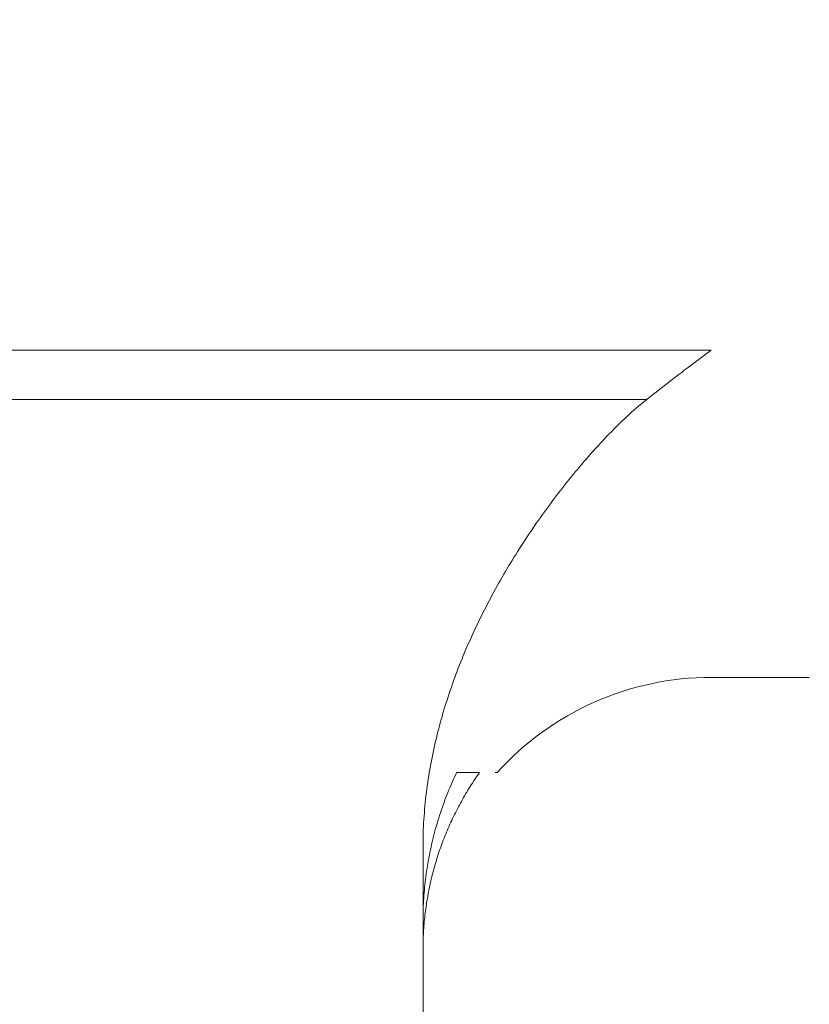
# Model space of a CAD drawing. Units: millimetres. Extents: x 280.6 to 324.8, y 163.4 to 221.8.
# Drawn here: x 306.3 to 306.5, y 177.6 to 177.8 of the extents above; entities that cross this region are included whole.
import ezdxf

# ---------------------------------------------------------------- set-up
doc = ezdxf.new("R2010")
doc.units = ezdxf.units.MM
doc.header["$MEASUREMENT"] = 0
doc.linetypes.add('AI-Linetype-2', pattern=[2.116667, 1.058333, -1.058333])
doc.layers.add('Ebene 1', color=7, linetype='Continuous', lineweight=0)

# ---------------------------------------------------------------- blocks, each defined once
blk = doc.blocks.new('Block_0')
at = {"layer": 'Ebene 1', "color": 250, "lineweight": 9}
for p, q in [((306.31683, 177.75779), (306.45658, 177.75779)), ((306.4454, 177.74923), (306.31683, 177.74923)), ((306.45658, 177.701), (306.47358, 177.701)), ((306.40658, 177.36761), (306.40658, 177.67161))]:
    blk.add_line(p, q, dxfattribs=at)
for points in [[(306.4454, 177.74923), (306.44586, 177.7496), (306.44632, 177.74996), (306.44678, 177.75032), (306.44725, 177.75068), (306.44771, 177.75104), (306.44818, 177.7514), (306.44864, 177.75176), (306.44911, 177.75212), (306.44957, 177.75248), (306.45004, 177.75284), (306.4505, 177.7532), (306.45097, 177.75355), (306.45144, 177.75391), (306.4519, 177.75427), (306.45237, 177.75462), (306.45284, 177.75497), (306.4533, 177.75533), (306.45377, 177.75568), (306.45424, 177.75604), (306.4547, 177.75639), (306.45517, 177.75674), (306.45564, 177.75709), (306.45611, 177.75744), (306.45658, 177.75779)], [(306.4454, 177.74923), (306.44586, 177.7496), (306.44632, 177.74996), (306.44678, 177.75032), (306.44725, 177.75068), (306.44771, 177.75104), (306.44818, 177.7514), (306.44864, 177.75176), (306.44911, 177.75212), (306.44957, 177.75248), (306.45004, 177.75284), (306.4505, 177.7532), (306.45097, 177.75355), (306.45144, 177.75391), (306.4519, 177.75427), (306.45237, 177.75462), (306.45284, 177.75497), (306.4533, 177.75533), (306.45377, 177.75568), (306.45424, 177.75604), (306.4547, 177.75639), (306.45517, 177.75674), (306.45564, 177.75709), (306.45611, 177.75744), (306.45658, 177.75779)], [(306.4454, 177.74923), (306.44586, 177.7496), (306.44632, 177.74996), (306.44678, 177.75032), (306.44725, 177.75068), (306.44771, 177.75104), (306.44818, 177.7514), (306.44864, 177.75176), (306.44911, 177.75212), (306.44957, 177.75248), (306.45004, 177.75284), (306.4505, 177.7532), (306.45097, 177.75355), (306.45144, 177.75391), (306.4519, 177.75427), (306.45237, 177.75462), (306.45284, 177.75497), (306.4533, 177.75533), (306.45377, 177.75568), (306.45424, 177.75604), (306.4547, 177.75639), (306.45517, 177.75674), (306.45564, 177.75709), (306.45611, 177.75744), (306.45658, 177.75779)], [(306.40658, 177.67161), (306.40658, 177.6722), (306.40658, 177.67279), (306.4066, 177.67339), (306.40661, 177.67398), (306.40663, 177.67457), (306.40666, 177.67516), (306.40669, 177.67575), (306.40672, 177.67633), (306.40676, 177.67692), (306.40681, 177.67751), (306.40685, 177.67809), (306.40691, 177.67868), (306.40696, 177.67926), (306.40702, 177.67985), (306.40709, 177.68043), (306.40716, 177.68101), (306.40723, 177.68159), (306.40731, 177.68217), (306.40739, 177.68275), (306.40748, 177.68333), (306.40757, 177.68391), (306.40766, 177.68449), (306.40776, 177.68507), (306.40787, 177.68565), (306.40797, 177.68622), (306.40808, 177.6868), (306.4082, 177.68737), (306.40832, 177.68795), (306.40844, 177.68852), (306.40857, 177.68909), (306.4087, 177.68967), (306.40883, 177.69024), (306.40897, 177.69081), (306.40911, 177.69138), (306.40926, 177.69195), (306.40941, 177.69252), (306.40956, 177.69309), (306.40972, 177.69366), (306.40988, 177.69422), (306.41004, 177.69479), (306.41021, 177.69536), (306.41038, 177.69592), (306.41056, 177.69649), (306.41074, 177.69705), (306.41092, 177.69762), (306.41111, 177.69818), (306.41129, 177.69874), (306.41149, 177.69929), (306.41168, 177.69985), (306.41188, 177.7004), (306.41208, 177.70096), (306.41229, 177.70151), (306.41249, 177.70206), (306.4127, 177.70261), (306.41292, 177.70315), (306.41313, 177.7037), (306.41335, 177.70424), (306.41357, 177.70478), (306.4138, 177.70532), (306.41403, 177.70586), (306.41426, 177.7064), (306.41449, 177.70694), (306.41473, 177.70747), (306.41497, 177.708), (306.41521, 177.70854), (306.41545, 177.70907), (306.4157, 177.7096), (306.41595, 177.71012), (306.4162, 177.71065), (306.41646, 177.71117), (306.41672, 177.7117), (306.41698, 177.71222), (306.41724, 177.71274), (306.41751, 177.71326), (306.41777, 177.71378), (306.41805, 177.7143), (306.41832, 177.71481), (306.41859, 177.71533), (306.41887, 177.71584), (306.41915, 177.71635), (306.41944, 177.71686), (306.41972, 177.71737), (306.42001, 177.71788), (306.4203, 177.71838), (306.4206, 177.71889), (306.42089, 177.71939), (306.42119, 177.7199), (306.42149, 177.7204), (306.42179, 177.7209), (306.4221, 177.7214), (306.4224, 177.7219), (306.42271, 177.72239), (306.42303, 177.72289), (306.42334, 177.72338), (306.42366, 177.72388), (306.42398, 177.72437), (306.4243, 177.72486), (306.42462, 177.72535), (306.42495, 177.72584), (306.42528, 177.72633), (306.42561, 177.72681), (306.42594, 177.7273), (306.42628, 177.72778), (306.42661, 177.72826), (306.42695, 177.72875), (306.4273, 177.72923), (306.42764, 177.7297), (306.42799, 177.73018), (306.42833, 177.73066), (306.42868, 177.73113), (306.42904, 177.7316), (306.42939, 177.73207), (306.42975, 177.73254), (306.4301, 177.73301), (306.43046, 177.73348), (306.43082, 177.73394), (306.43119, 177.7344), (306.43155, 177.73486), (306.43192, 177.73532), (306.43229, 177.73578), (306.43266, 177.73624), (306.43303, 177.73669), (306.43341, 177.73714), (306.43379, 177.73759), (306.43417, 177.73804), (306.43455, 177.73848), (306.43493, 177.73893), (306.43532, 177.73937), (306.4357, 177.73981), (306.4361, 177.74025), (306.43649, 177.74068), (306.43688, 177.74112), (306.43728, 177.74155), (306.43768, 177.74198), (306.43808, 177.74241), (306.43848, 177.74283), (306.43889, 177.74326), (306.4393, 177.74368), (306.43971, 177.74409), (306.44013, 177.74451), (306.44055, 177.74492), (306.44097, 177.74533), (306.44139, 177.74574), (306.44182, 177.74614), (306.44225, 177.74654), (306.44269, 177.74694), (306.44313, 177.74733), (306.44357, 177.74772), (306.44402, 177.7481), (306.44447, 177.74848), (306.44493, 177.74886), (306.4454, 177.74923)], [(306.40658, 177.67161), (306.40658, 177.6722), (306.40658, 177.67279), (306.4066, 177.67339), (306.40661, 177.67398), (306.40663, 177.67457), (306.40666, 177.67516), (306.40669, 177.67575), (306.40672, 177.67633), (306.40676, 177.67692), (306.40681, 177.67751), (306.40685, 177.67809), (306.40691, 177.67868), (306.40696, 177.67926), (306.40702, 177.67985), (306.40709, 177.68043), (306.40716, 177.68101), (306.40723, 177.68159), (306.40731, 177.68217), (306.40739, 177.68275), (306.40748, 177.68333), (306.40757, 177.68391), (306.40766, 177.68449), (306.40776, 177.68507), (306.40787, 177.68565), (306.40797, 177.68622), (306.40808, 177.6868), (306.4082, 177.68737), (306.40832, 177.68795), (306.40844, 177.68852), (306.40857, 177.68909), (306.4087, 177.68967), (306.40883, 177.69024), (306.40897, 177.69081), (306.40911, 177.69138), (306.40926, 177.69195), (306.40941, 177.69252), (306.40956, 177.69309), (306.40972, 177.69366), (306.40988, 177.69422), (306.41004, 177.69479), (306.41021, 177.69536), (306.41038, 177.69592), (306.41056, 177.69649), (306.41074, 177.69705), (306.41092, 177.69762), (306.41111, 177.69818), (306.41129, 177.69874), (306.41149, 177.69929), (306.41168, 177.69985), (306.41188, 177.7004), (306.41208, 177.70096), (306.41229, 177.70151), (306.41249, 177.70206), (306.4127, 177.70261), (306.41292, 177.70315), (306.41313, 177.7037), (306.41335, 177.70424), (306.41357, 177.70478), (306.4138, 177.70532), (306.41403, 177.70586), (306.41426, 177.7064), (306.41449, 177.70694), (306.41473, 177.70747), (306.41497, 177.708), (306.41521, 177.70854), (306.41545, 177.70907), (306.4157, 177.7096), (306.41595, 177.71012), (306.4162, 177.71065), (306.41646, 177.71117), (306.41672, 177.7117), (306.41698, 177.71222), (306.41724, 177.71274), (306.41751, 177.71326), (306.41777, 177.71378), (306.41805, 177.7143), (306.41832, 177.71481), (306.41859, 177.71533), (306.41887, 177.71584), (306.41915, 177.71635), (306.41944, 177.71686), (306.41972, 177.71737), (306.42001, 177.71788), (306.4203, 177.71838), (306.4206, 177.71889), (306.42089, 177.71939), (306.42119, 177.7199), (306.42149, 177.7204), (306.42179, 177.7209), (306.4221, 177.7214), (306.4224, 177.7219), (306.42271, 177.72239), (306.42303, 177.72289), (306.42334, 177.72338), (306.42366, 177.72388), (306.42398, 177.72437), (306.4243, 177.72486), (306.42462, 177.72535), (306.42495, 177.72584), (306.42528, 177.72633), (306.42561, 177.72681), (306.42594, 177.7273), (306.42628, 177.72778), (306.42661, 177.72826), (306.42695, 177.72875), (306.4273, 177.72923), (306.42764, 177.7297), (306.42799, 177.73018), (306.42833, 177.73066), (306.42868, 177.73113), (306.42904, 177.7316), (306.42939, 177.73207), (306.42975, 177.73254), (306.4301, 177.73301), (306.43046, 177.73348), (306.43082, 177.73394), (306.43119, 177.7344), (306.43155, 177.73486), (306.43192, 177.73532), (306.43229, 177.73578), (306.43266, 177.73624), (306.43303, 177.73669), (306.43341, 177.73714), (306.43379, 177.73759), (306.43417, 177.73804), (306.43455, 177.73848), (306.43493, 177.73893), (306.43532, 177.73937), (306.4357, 177.73981), (306.4361, 177.74025), (306.43649, 177.74068), (306.43688, 177.74112), (306.43728, 177.74155), (306.43768, 177.74198), (306.43808, 177.74241), (306.43848, 177.74283), (306.43889, 177.74326), (306.4393, 177.74368), (306.43971, 177.74409), (306.44013, 177.74451), (306.44055, 177.74492), (306.44097, 177.74533), (306.44139, 177.74574), (306.44182, 177.74614), (306.44225, 177.74654), (306.44269, 177.74694), (306.44313, 177.74733), (306.44357, 177.74772), (306.44402, 177.7481), (306.44447, 177.74848), (306.44493, 177.74886), (306.4454, 177.74923)], [(306.40658, 177.67161), (306.40658, 177.6722), (306.40658, 177.67279), (306.4066, 177.67339), (306.40661, 177.67398), (306.40663, 177.67457), (306.40666, 177.67516), (306.40669, 177.67575), (306.40672, 177.67633), (306.40676, 177.67692), (306.40681, 177.67751), (306.40685, 177.67809), (306.40691, 177.67868), (306.40696, 177.67926), (306.40702, 177.67985), (306.40709, 177.68043), (306.40716, 177.68101), (306.40723, 177.68159), (306.40731, 177.68217), (306.40739, 177.68275), (306.40748, 177.68333), (306.40757, 177.68391), (306.40766, 177.68449), (306.40776, 177.68507), (306.40787, 177.68565), (306.40797, 177.68622), (306.40808, 177.6868), (306.4082, 177.68737), (306.40832, 177.68795), (306.40844, 177.68852), (306.40857, 177.68909), (306.4087, 177.68967), (306.40883, 177.69024), (306.40897, 177.69081), (306.40911, 177.69138), (306.40926, 177.69195), (306.40941, 177.69252), (306.40956, 177.69309), (306.40972, 177.69366), (306.40988, 177.69422), (306.41004, 177.69479), (306.41021, 177.69536), (306.41038, 177.69592), (306.41056, 177.69649), (306.41074, 177.69705), (306.41092, 177.69762), (306.41111, 177.69818), (306.41129, 177.69874), (306.41149, 177.69929), (306.41168, 177.69985), (306.41188, 177.7004), (306.41208, 177.70096), (306.41229, 177.70151), (306.41249, 177.70206), (306.4127, 177.70261), (306.41292, 177.70315), (306.41313, 177.7037), (306.41335, 177.70424), (306.41357, 177.70478), (306.4138, 177.70532), (306.41403, 177.70586), (306.41426, 177.7064), (306.41449, 177.70694), (306.41473, 177.70747), (306.41497, 177.708), (306.41521, 177.70854), (306.41545, 177.70907), (306.4157, 177.7096), (306.41595, 177.71012), (306.4162, 177.71065), (306.41646, 177.71117), (306.41672, 177.7117), (306.41698, 177.71222), (306.41724, 177.71274), (306.41751, 177.71326), (306.41777, 177.71378), (306.41805, 177.7143), (306.41832, 177.71481), (306.41859, 177.71533), (306.41887, 177.71584), (306.41915, 177.71635), (306.41944, 177.71686), (306.41972, 177.71737), (306.42001, 177.71788), (306.4203, 177.71838), (306.4206, 177.71889), (306.42089, 177.71939), (306.42119, 177.7199), (306.42149, 177.7204), (306.42179, 177.7209), (306.4221, 177.7214), (306.4224, 177.7219), (306.42271, 177.72239), (306.42303, 177.72289), (306.42334, 177.72338), (306.42366, 177.72388), (306.42398, 177.72437), (306.4243, 177.72486), (306.42462, 177.72535), (306.42495, 177.72584), (306.42528, 177.72633), (306.42561, 177.72681), (306.42594, 177.7273), (306.42628, 177.72778), (306.42661, 177.72826), (306.42695, 177.72875), (306.4273, 177.72923), (306.42764, 177.7297), (306.42799, 177.73018), (306.42833, 177.73066), (306.42868, 177.73113), (306.42904, 177.7316), (306.42939, 177.73207), (306.42975, 177.73254), (306.4301, 177.73301), (306.43046, 177.73348), (306.43082, 177.73394), (306.43119, 177.7344), (306.43155, 177.73486), (306.43192, 177.73532), (306.43229, 177.73578), (306.43266, 177.73624), (306.43303, 177.73669), (306.43341, 177.73714), (306.43379, 177.73759), (306.43417, 177.73804), (306.43455, 177.73848), (306.43493, 177.73893), (306.43532, 177.73937), (306.4357, 177.73981), (306.4361, 177.74025), (306.43649, 177.74068), (306.43688, 177.74112), (306.43728, 177.74155), (306.43768, 177.74198), (306.43808, 177.74241), (306.43848, 177.74283), (306.43889, 177.74326), (306.4393, 177.74368), (306.43971, 177.74409), (306.44013, 177.74451), (306.44055, 177.74492), (306.44097, 177.74533), (306.44139, 177.74574), (306.44182, 177.74614), (306.44225, 177.74654), (306.44269, 177.74694), (306.44313, 177.74733), (306.44357, 177.74772), (306.44402, 177.7481), (306.44447, 177.74848), (306.44493, 177.74886), (306.4454, 177.74923)], [(306.41639, 177.68451), (306.41618, 177.6842), (306.41597, 177.6839), (306.41576, 177.68359), (306.41555, 177.68328), (306.41534, 177.68297), (306.41514, 177.68266), (306.41494, 177.68235), (306.41474, 177.68204), (306.41455, 177.68172), (306.41435, 177.6814), (306.41416, 177.68109), (306.41397, 177.68077), (306.41378, 177.68045), (306.4136, 177.68013), (306.41342, 177.67981), (306.41323, 177.67948), (306.41306, 177.67916), (306.41288, 177.67883), (306.41271, 177.67851), (306.41254, 177.67818), (306.41237, 177.67785), (306.4122, 177.67752), (306.41204, 177.67719), (306.41187, 177.67685), (306.41171, 177.67652), (306.41156, 177.67618), (306.4114, 177.67585), (306.41125, 177.67551), (306.4111, 177.67517), (306.41095, 177.67483), (306.4108, 177.67449), (306.41066, 177.67414), (306.41051, 177.6738), (306.41037, 177.67345), (306.41024, 177.67311), (306.4101, 177.67276), (306.40997, 177.67241), (306.40984, 177.67206), (306.40971, 177.67171), (306.40959, 177.67136), (306.40946, 177.67101), (306.40934, 177.67065), (306.40923, 177.6703), (306.40911, 177.66994), (306.409, 177.66958), (306.40889, 177.66923), (306.40878, 177.66887), (306.40867, 177.66851), (306.40857, 177.66815), (306.40847, 177.66779), (306.40837, 177.66743), (306.40828, 177.66707), (306.40818, 177.66671), (306.40809, 177.66635), (306.40801, 177.66598), (306.40792, 177.66562), (306.40784, 177.66526), (306.40776, 177.66489), (306.40768, 177.66453), (306.40761, 177.66416), (306.40754, 177.6638), (306.40747, 177.66343), (306.4074, 177.66306), (306.40734, 177.6627), (306.40727, 177.66233), (306.40721, 177.66196), (306.40716, 177.66159), (306.4071, 177.66122), (306.40705, 177.66085), (306.407, 177.66048), (306.40696, 177.6601), (306.40691, 177.65973), (306.40687, 177.65936), (306.40683, 177.65899), (306.4068, 177.65862), (306.40676, 177.65824), (306.40673, 177.65787), (306.40671, 177.6575), (306.40668, 177.65713), (306.40666, 177.65675), (306.40664, 177.65638), (306.40662, 177.65601), (306.40661, 177.65564), (306.4066, 177.65527), (306.40659, 177.6549), (306.40658, 177.65453), (306.40658, 177.65416), (306.40658, 177.65379)], [(306.40658, 177.6589), (306.40658, 177.65938), (306.40658, 177.65985), (306.40659, 177.66033), (306.40661, 177.6608), (306.40662, 177.66128), (306.40665, 177.66175), (306.40667, 177.66223), (306.4067, 177.6627), (306.40673, 177.66317), (306.40677, 177.66364), (306.40681, 177.66411), (306.40685, 177.66458), (306.4069, 177.66505), (306.40695, 177.66552), (306.40701, 177.66599), (306.40707, 177.66646), (306.40713, 177.66692), (306.4072, 177.66739), (306.40727, 177.66786), (306.40734, 177.66832), (306.40742, 177.66878), (306.4075, 177.66925), (306.40759, 177.66971), (306.40768, 177.67017), (306.40777, 177.67063), (306.40787, 177.67109), (306.40797, 177.67155), (306.40807, 177.67201), (306.40818, 177.67247), (306.40829, 177.67293), (306.4084, 177.67339), (306.40852, 177.67384), (306.40864, 177.6743), (306.40877, 177.67475), (306.4089, 177.67521), (306.40903, 177.67566), (306.40917, 177.67612), (306.40931, 177.67657), (306.40945, 177.67702), (306.4096, 177.67747), (306.40975, 177.67792), (306.4099, 177.67837), (306.41006, 177.67882), (306.41022, 177.67927), (306.41039, 177.67972), (306.41056, 177.68016), (306.41073, 177.6806), (306.4109, 177.68104), (306.41108, 177.68148), (306.41127, 177.68192), (306.41145, 177.68236), (306.41164, 177.68279), (306.41183, 177.68323), (306.41203, 177.68366), (306.41222, 177.68409), (306.41242, 177.68451)], [(306.41639, 177.68451), (306.41618, 177.6842), (306.41597, 177.6839), (306.41576, 177.68359), (306.41555, 177.68328), (306.41534, 177.68297), (306.41514, 177.68266), (306.41494, 177.68235), (306.41474, 177.68204), (306.41455, 177.68172), (306.41435, 177.6814), (306.41416, 177.68109), (306.41397, 177.68077), (306.41378, 177.68045), (306.4136, 177.68013), (306.41342, 177.67981), (306.41323, 177.67948), (306.41306, 177.67916), (306.41288, 177.67883), (306.41271, 177.67851), (306.41254, 177.67818), (306.41237, 177.67785), (306.4122, 177.67752), (306.41204, 177.67719), (306.41187, 177.67685), (306.41171, 177.67652), (306.41156, 177.67618), (306.4114, 177.67585), (306.41125, 177.67551), (306.4111, 177.67517), (306.41095, 177.67483), (306.4108, 177.67449), (306.41066, 177.67414), (306.41051, 177.6738), (306.41037, 177.67345), (306.41024, 177.67311), (306.4101, 177.67276), (306.40997, 177.67241), (306.40984, 177.67206), (306.40971, 177.67171), (306.40959, 177.67136), (306.40946, 177.67101), (306.40934, 177.67065), (306.40923, 177.6703), (306.40911, 177.66994), (306.409, 177.66958), (306.40889, 177.66923), (306.40878, 177.66887), (306.40867, 177.66851), (306.40857, 177.66815), (306.40847, 177.66779), (306.40837, 177.66743), (306.40828, 177.66707), (306.40818, 177.66671), (306.40809, 177.66635), (306.40801, 177.66598), (306.40792, 177.66562), (306.40784, 177.66526), (306.40776, 177.66489), (306.40768, 177.66453), (306.40761, 177.66416), (306.40754, 177.6638), (306.40747, 177.66343), (306.4074, 177.66306), (306.40734, 177.6627), (306.40727, 177.66233), (306.40721, 177.66196), (306.40716, 177.66159), (306.4071, 177.66122), (306.40705, 177.66085), (306.407, 177.66048), (306.40696, 177.6601), (306.40691, 177.65973), (306.40687, 177.65936), (306.40683, 177.65899), (306.4068, 177.65862), (306.40676, 177.65824), (306.40673, 177.65787), (306.40671, 177.6575), (306.40668, 177.65713), (306.40666, 177.65675), (306.40664, 177.65638), (306.40662, 177.65601), (306.40661, 177.65564), (306.4066, 177.65527), (306.40659, 177.6549), (306.40658, 177.65453), (306.40658, 177.65416), (306.40658, 177.65379)], [(306.40658, 177.6589), (306.40658, 177.65938), (306.40658, 177.65985), (306.40659, 177.66033), (306.40661, 177.6608), (306.40662, 177.66128), (306.40665, 177.66175), (306.40667, 177.66223), (306.4067, 177.6627), (306.40673, 177.66317), (306.40677, 177.66364), (306.40681, 177.66411), (306.40685, 177.66458), (306.4069, 177.66505), (306.40695, 177.66552), (306.40701, 177.66599), (306.40707, 177.66646), (306.40713, 177.66692), (306.4072, 177.66739), (306.40727, 177.66786), (306.40734, 177.66832), (306.40742, 177.66878), (306.4075, 177.66925), (306.40759, 177.66971), (306.40768, 177.67017), (306.40777, 177.67063), (306.40787, 177.67109), (306.40797, 177.67155), (306.40807, 177.67201), (306.40818, 177.67247), (306.40829, 177.67293), (306.4084, 177.67339), (306.40852, 177.67384), (306.40864, 177.6743), (306.40877, 177.67475), (306.4089, 177.67521), (306.40903, 177.67566), (306.40917, 177.67612), (306.40931, 177.67657), (306.40945, 177.67702), (306.4096, 177.67747), (306.40975, 177.67792), (306.4099, 177.67837), (306.41006, 177.67882), (306.41022, 177.67927), (306.41039, 177.67972), (306.41056, 177.68016), (306.41073, 177.6806), (306.4109, 177.68104), (306.41108, 177.68148), (306.41127, 177.68192), (306.41145, 177.68236), (306.41164, 177.68279), (306.41183, 177.68323), (306.41203, 177.68366), (306.41222, 177.68409), (306.41242, 177.68451)], [(306.41639, 177.68451), (306.41618, 177.6842), (306.41597, 177.6839), (306.41576, 177.68359), (306.41555, 177.68328), (306.41534, 177.68297), (306.41514, 177.68266), (306.41494, 177.68235), (306.41474, 177.68204), (306.41455, 177.68172), (306.41435, 177.6814), (306.41416, 177.68109), (306.41397, 177.68077), (306.41378, 177.68045), (306.4136, 177.68013), (306.41342, 177.67981), (306.41323, 177.67948), (306.41306, 177.67916), (306.41288, 177.67883), (306.41271, 177.67851), (306.41254, 177.67818), (306.41237, 177.67785), (306.4122, 177.67752), (306.41204, 177.67719), (306.41187, 177.67685), (306.41171, 177.67652), (306.41156, 177.67618), (306.4114, 177.67585), (306.41125, 177.67551), (306.4111, 177.67517), (306.41095, 177.67483), (306.4108, 177.67449), (306.41066, 177.67414), (306.41051, 177.6738), (306.41037, 177.67345), (306.41024, 177.67311), (306.4101, 177.67276), (306.40997, 177.67241), (306.40984, 177.67206), (306.40971, 177.67171), (306.40959, 177.67136), (306.40946, 177.67101), (306.40934, 177.67065), (306.40923, 177.6703), (306.40911, 177.66994), (306.409, 177.66958), (306.40889, 177.66923), (306.40878, 177.66887), (306.40867, 177.66851), (306.40857, 177.66815), (306.40847, 177.66779), (306.40837, 177.66743), (306.40828, 177.66707), (306.40818, 177.66671), (306.40809, 177.66635), (306.40801, 177.66598), (306.40792, 177.66562), (306.40784, 177.66526), (306.40776, 177.66489), (306.40768, 177.66453), (306.40761, 177.66416), (306.40754, 177.6638), (306.40747, 177.66343), (306.4074, 177.66306), (306.40734, 177.6627), (306.40727, 177.66233), (306.40721, 177.66196), (306.40716, 177.66159), (306.4071, 177.66122), (306.40705, 177.66085), (306.407, 177.66048), (306.40696, 177.6601), (306.40691, 177.65973), (306.40687, 177.65936), (306.40683, 177.65899), (306.4068, 177.65862), (306.40676, 177.65824), (306.40673, 177.65787), (306.40671, 177.6575), (306.40668, 177.65713), (306.40666, 177.65675), (306.40664, 177.65638), (306.40662, 177.65601), (306.40661, 177.65564), (306.4066, 177.65527), (306.40659, 177.6549), (306.40658, 177.65453), (306.40658, 177.65416), (306.40658, 177.65379)], [(306.40658, 177.6589), (306.40658, 177.65938), (306.40658, 177.65985), (306.40659, 177.66033), (306.40661, 177.6608), (306.40662, 177.66128), (306.40665, 177.66175), (306.40667, 177.66223), (306.4067, 177.6627), (306.40673, 177.66317), (306.40677, 177.66364), (306.40681, 177.66411), (306.40685, 177.66458), (306.4069, 177.66505), (306.40695, 177.66552), (306.40701, 177.66599), (306.40707, 177.66646), (306.40713, 177.66692), (306.4072, 177.66739), (306.40727, 177.66786), (306.40734, 177.66832), (306.40742, 177.66878), (306.4075, 177.66925), (306.40759, 177.66971), (306.40768, 177.67017), (306.40777, 177.67063), (306.40787, 177.67109), (306.40797, 177.67155), (306.40807, 177.67201), (306.40818, 177.67247), (306.40829, 177.67293), (306.4084, 177.67339), (306.40852, 177.67384), (306.40864, 177.6743), (306.40877, 177.67475), (306.4089, 177.67521), (306.40903, 177.67566), (306.40917, 177.67612), (306.40931, 177.67657), (306.40945, 177.67702), (306.4096, 177.67747), (306.40975, 177.67792), (306.4099, 177.67837), (306.41006, 177.67882), (306.41022, 177.67927), (306.41039, 177.67972), (306.41056, 177.68016), (306.41073, 177.6806), (306.4109, 177.68104), (306.41108, 177.68148), (306.41127, 177.68192), (306.41145, 177.68236), (306.41164, 177.68279), (306.41183, 177.68323), (306.41203, 177.68366), (306.41222, 177.68409), (306.41242, 177.68451)], [(306.41242, 177.68451), (306.41248, 177.68451), (306.41253, 177.68451), (306.41258, 177.68451), (306.41263, 177.68451), (306.41268, 177.68451), (306.41273, 177.68451), (306.41278, 177.68451), (306.41284, 177.68451), (306.41289, 177.68451), (306.41294, 177.68451), (306.41299, 177.68451), (306.41304, 177.68451), (306.41309, 177.68451), (306.41315, 177.68451), (306.4132, 177.68451), (306.41325, 177.68451), (306.4133, 177.68451), (306.41335, 177.68451), (306.41341, 177.68451), (306.41346, 177.68451), (306.41351, 177.68451), (306.41356, 177.68451), (306.41361, 177.68451), (306.41367, 177.68451), (306.41372, 177.68451), (306.41377, 177.68451), (306.41382, 177.68451), (306.41387, 177.68451), (306.41392, 177.68451), (306.41398, 177.68451), (306.41403, 177.68451), (306.41408, 177.68451), (306.41413, 177.68451), (306.41418, 177.68451), (306.41423, 177.68451), (306.41429, 177.68451), (306.41434, 177.68451), (306.41439, 177.68451), (306.41444, 177.68451), (306.41449, 177.68451), (306.41454, 177.68451), (306.41459, 177.68451), (306.41464, 177.68451), (306.4147, 177.68451), (306.41475, 177.68451), (306.4148, 177.68451), (306.41485, 177.68451), (306.4149, 177.68451), (306.41495, 177.68451), (306.415, 177.68451), (306.41505, 177.68451), (306.4151, 177.68451), (306.41515, 177.68451), (306.4152, 177.68451), (306.41525, 177.68451), (306.4153, 177.68451), (306.41535, 177.68451), (306.4154, 177.68451), (306.41545, 177.68451), (306.4155, 177.68451), (306.41555, 177.68451), (306.41559, 177.68451), (306.41564, 177.68451), (306.41568, 177.68451), (306.41573, 177.68451), (306.41578, 177.68451), (306.41582, 177.68451), (306.41587, 177.68451), (306.41591, 177.68451), (306.41596, 177.68451), (306.416, 177.68451), (306.41604, 177.68451), (306.41609, 177.68451), (306.41613, 177.68451), (306.41618, 177.68451), (306.41622, 177.68451), (306.41626, 177.68451), (306.41631, 177.68451), (306.41635, 177.68451), (306.41639, 177.68451)], [(306.41242, 177.68451), (306.41248, 177.68451), (306.41253, 177.68451), (306.41258, 177.68451), (306.41263, 177.68451), (306.41268, 177.68451), (306.41273, 177.68451), (306.41278, 177.68451), (306.41284, 177.68451), (306.41289, 177.68451), (306.41294, 177.68451), (306.41299, 177.68451), (306.41304, 177.68451), (306.41309, 177.68451), (306.41315, 177.68451), (306.4132, 177.68451), (306.41325, 177.68451), (306.4133, 177.68451), (306.41335, 177.68451), (306.41341, 177.68451), (306.41346, 177.68451), (306.41351, 177.68451), (306.41356, 177.68451), (306.41361, 177.68451), (306.41367, 177.68451), (306.41372, 177.68451), (306.41377, 177.68451), (306.41382, 177.68451), (306.41387, 177.68451), (306.41392, 177.68451), (306.41398, 177.68451), (306.41403, 177.68451), (306.41408, 177.68451), (306.41413, 177.68451), (306.41418, 177.68451), (306.41423, 177.68451), (306.41429, 177.68451), (306.41434, 177.68451), (306.41439, 177.68451), (306.41444, 177.68451), (306.41449, 177.68451), (306.41454, 177.68451), (306.41459, 177.68451), (306.41464, 177.68451), (306.4147, 177.68451), (306.41475, 177.68451), (306.4148, 177.68451), (306.41485, 177.68451), (306.4149, 177.68451), (306.41495, 177.68451), (306.415, 177.68451), (306.41505, 177.68451), (306.4151, 177.68451), (306.41515, 177.68451), (306.4152, 177.68451), (306.41525, 177.68451), (306.4153, 177.68451), (306.41535, 177.68451), (306.4154, 177.68451), (306.41545, 177.68451), (306.4155, 177.68451), (306.41555, 177.68451), (306.41559, 177.68451), (306.41564, 177.68451), (306.41568, 177.68451), (306.41573, 177.68451), (306.41578, 177.68451), (306.41582, 177.68451), (306.41587, 177.68451), (306.41591, 177.68451), (306.41596, 177.68451), (306.416, 177.68451), (306.41604, 177.68451), (306.41609, 177.68451), (306.41613, 177.68451), (306.41618, 177.68451), (306.41622, 177.68451), (306.41626, 177.68451), (306.41631, 177.68451), (306.41635, 177.68451), (306.41639, 177.68451)], [(306.41242, 177.68451), (306.41248, 177.68451), (306.41253, 177.68451), (306.41258, 177.68451), (306.41263, 177.68451), (306.41268, 177.68451), (306.41273, 177.68451), (306.41278, 177.68451), (306.41284, 177.68451), (306.41289, 177.68451), (306.41294, 177.68451), (306.41299, 177.68451), (306.41304, 177.68451), (306.41309, 177.68451), (306.41315, 177.68451), (306.4132, 177.68451), (306.41325, 177.68451), (306.4133, 177.68451), (306.41335, 177.68451), (306.41341, 177.68451), (306.41346, 177.68451), (306.41351, 177.68451), (306.41356, 177.68451), (306.41361, 177.68451), (306.41367, 177.68451), (306.41372, 177.68451), (306.41377, 177.68451), (306.41382, 177.68451), (306.41387, 177.68451), (306.41392, 177.68451), (306.41398, 177.68451), (306.41403, 177.68451), (306.41408, 177.68451), (306.41413, 177.68451), (306.41418, 177.68451), (306.41423, 177.68451), (306.41429, 177.68451), (306.41434, 177.68451), (306.41439, 177.68451), (306.41444, 177.68451), (306.41449, 177.68451), (306.41454, 177.68451), (306.41459, 177.68451), (306.41464, 177.68451), (306.4147, 177.68451), (306.41475, 177.68451), (306.4148, 177.68451), (306.41485, 177.68451), (306.4149, 177.68451), (306.41495, 177.68451), (306.415, 177.68451), (306.41505, 177.68451), (306.4151, 177.68451), (306.41515, 177.68451), (306.4152, 177.68451), (306.41525, 177.68451), (306.4153, 177.68451), (306.41535, 177.68451), (306.4154, 177.68451), (306.41545, 177.68451), (306.4155, 177.68451), (306.41555, 177.68451), (306.41559, 177.68451), (306.41564, 177.68451), (306.41568, 177.68451), (306.41573, 177.68451), (306.41578, 177.68451), (306.41582, 177.68451), (306.41587, 177.68451), (306.41591, 177.68451), (306.41596, 177.68451), (306.416, 177.68451), (306.41604, 177.68451), (306.41609, 177.68451), (306.41613, 177.68451), (306.41618, 177.68451), (306.41622, 177.68451), (306.41626, 177.68451), (306.41631, 177.68451), (306.41635, 177.68451), (306.41639, 177.68451)], [(306.41908, 177.6845), (306.4191, 177.6845), (306.41913, 177.6845), (306.41915, 177.6845), (306.41917, 177.6845), (306.4192, 177.6845), (306.41922, 177.6845), (306.41924, 177.6845), (306.41926, 177.6845), (306.41928, 177.6845), (306.4193, 177.6845), (306.41932, 177.6845), (306.41934, 177.6845), (306.41936, 177.6845), (306.41938, 177.6845), (306.41939, 177.6845), (306.41941, 177.6845), (306.41942, 177.6845), (306.41944, 177.6845), (306.41945, 177.6845), (306.41946, 177.6845), (306.41947, 177.6845), (306.41948, 177.6845), (306.41948, 177.6845), (306.41949, 177.6845), (306.41949, 177.6845), (306.41949, 177.6845), (306.41949, 177.6845), (306.41949, 177.6845), (306.41948, 177.6845), (306.41948, 177.6845), (306.41947, 177.6845), (306.41946, 177.6845)], [(306.41908, 177.6845), (306.4191, 177.6845), (306.41913, 177.6845), (306.41915, 177.6845), (306.41917, 177.6845), (306.4192, 177.6845), (306.41922, 177.6845), (306.41924, 177.6845), (306.41926, 177.6845), (306.41928, 177.6845), (306.4193, 177.6845), (306.41932, 177.6845), (306.41934, 177.6845), (306.41936, 177.6845), (306.41938, 177.6845), (306.41939, 177.6845), (306.41941, 177.6845), (306.41942, 177.6845), (306.41944, 177.6845), (306.41945, 177.6845), (306.41946, 177.6845), (306.41947, 177.6845), (306.41948, 177.6845), (306.41948, 177.6845), (306.41949, 177.6845), (306.41949, 177.6845), (306.41949, 177.6845), (306.41949, 177.6845), (306.41949, 177.6845), (306.41948, 177.6845), (306.41948, 177.6845), (306.41947, 177.6845), (306.41946, 177.6845)], [(306.41908, 177.6845), (306.4191, 177.6845), (306.41913, 177.6845), (306.41915, 177.6845), (306.41917, 177.6845), (306.4192, 177.6845), (306.41922, 177.6845), (306.41924, 177.6845), (306.41926, 177.6845), (306.41928, 177.6845), (306.4193, 177.6845), (306.41932, 177.6845), (306.41934, 177.6845), (306.41936, 177.6845), (306.41938, 177.6845), (306.41939, 177.6845), (306.41941, 177.6845), (306.41942, 177.6845), (306.41944, 177.6845), (306.41945, 177.6845), (306.41946, 177.6845), (306.41947, 177.6845), (306.41948, 177.6845), (306.41948, 177.6845), (306.41949, 177.6845), (306.41949, 177.6845), (306.41949, 177.6845), (306.41949, 177.6845), (306.41949, 177.6845), (306.41948, 177.6845), (306.41948, 177.6845), (306.41947, 177.6845), (306.41946, 177.6845)]]:
    blk.add_lwpolyline(points, dxfattribs=at)
blk.add_open_spline([(306.45658, 177.701), (306.44243, 177.701), (306.42894, 177.69501), (306.41946, 177.68451)], degree=3, dxfattribs=at)
blk = doc.blocks.new('Block_1')
at = {"layer": 'Ebene 1', "color": 250, "linetype": 'AI-Linetype-2', "lineweight": 18}
blk.add_open_spline([(323.80871, 188), (323.80871, 188), (323.80871, 175.74663), (323.80871, 175.74663), (323.80871, 169.47819), (318.72714, 164.39663), (312.45871, 164.39663), (312.45871, 164.39663), (300.20534, 164.39663), (300.20534, 164.39663), (293.93691, 164.39663), (288.85534, 169.47819), (288.85534, 175.74663), (288.85534, 175.74663), (288.85534, 188), (288.85534, 188)], degree=3, knots=[0, 0, 0, 0, 1, 1, 1, 2, 2, 2, 3, 3, 3, 4, 4, 4, 5, 5, 5, 5], dxfattribs=at)

msp = doc.modelspace()

# ---------------------------------------------------------------- block references
at = {"layer": 'Ebene 1'}
for name in ['Block_1', 'Block_0']:
    msp.add_blockref(name, (0, 0), dxfattribs=at)

doc.saveas('drawing.dxf')
